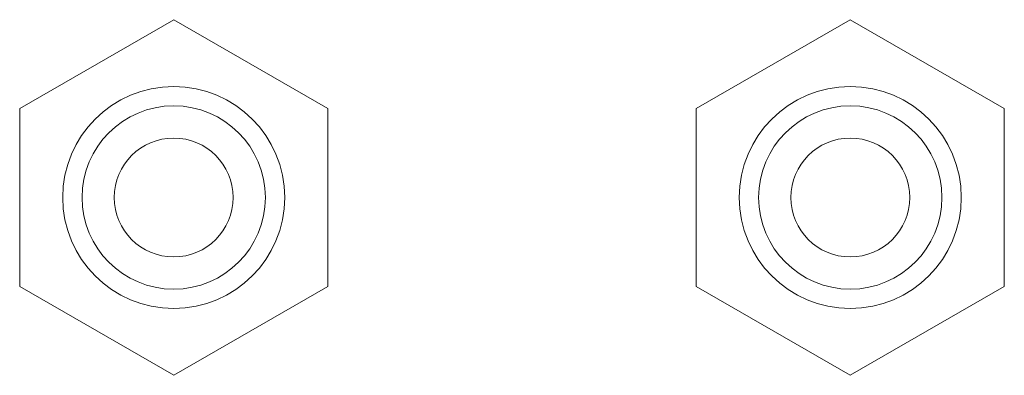
# Model space of a CAD drawing. Units: inches. Extents: x 2 to 133, y -11 to 88.
# Drawn here: x 34 to 35, y 20 to 20 of the extents above; entities that cross this region are included whole.
import ezdxf

# ---------------------------------------------------------------- set-up
doc = ezdxf.new("R2010")
doc.units = ezdxf.units.IN
doc.header["$MEASUREMENT"] = 0
doc.linetypes.add('$DDT_AUDIT_GENERATED_(8C)', pattern=[0])
doc.layers.get('0').update_dxf_attribs({"lineweight": 0})

msp = doc.modelspace()

# ---------------------------------------------------------------- linework, layer by layer
at = {"color": 7, "linetype": '$DDT_AUDIT_GENERATED_(8C)', "lineweight": 0, "ltscale": 0.004921}
for p, q in [((33.99512, 19.97778), (34.08921, 20.0321)), ((34.08921, 20.0321), (34.18331, 19.97778)), ((34.4085, 19.97778), (34.5026, 20.0321)), ((34.5026, 20.0321), (34.59669, 19.97778)), ((33.99512, 19.86912), (33.99512, 19.97778)), ((34.18331, 19.97778), (34.18331, 19.86912)), ((34.4085, 19.86912), (34.4085, 19.97778)), ((34.59669, 19.97778), (34.59669, 19.86912)), ((34.08921, 19.8148), (33.99512, 19.86912)), ((34.18331, 19.86912), (34.08921, 19.8148)), ((34.5026, 19.8148), (34.4085, 19.86912)), ((34.59669, 19.86912), (34.5026, 19.8148))]:
    msp.add_line(p, q, dxfattribs=at)
for centre, radius in [((34.08921, 19.92345), 0.06781), ((34.5026, 19.92345), 0.06781), ((34.08921, 19.92345), 0.056), ((34.5026, 19.92345), 0.056), ((34.08921, 19.92345), 0.03632), ((34.5026, 19.92345), 0.03632)]:
    msp.add_circle(centre, radius, dxfattribs=at)

doc.saveas('drawing.dxf')
